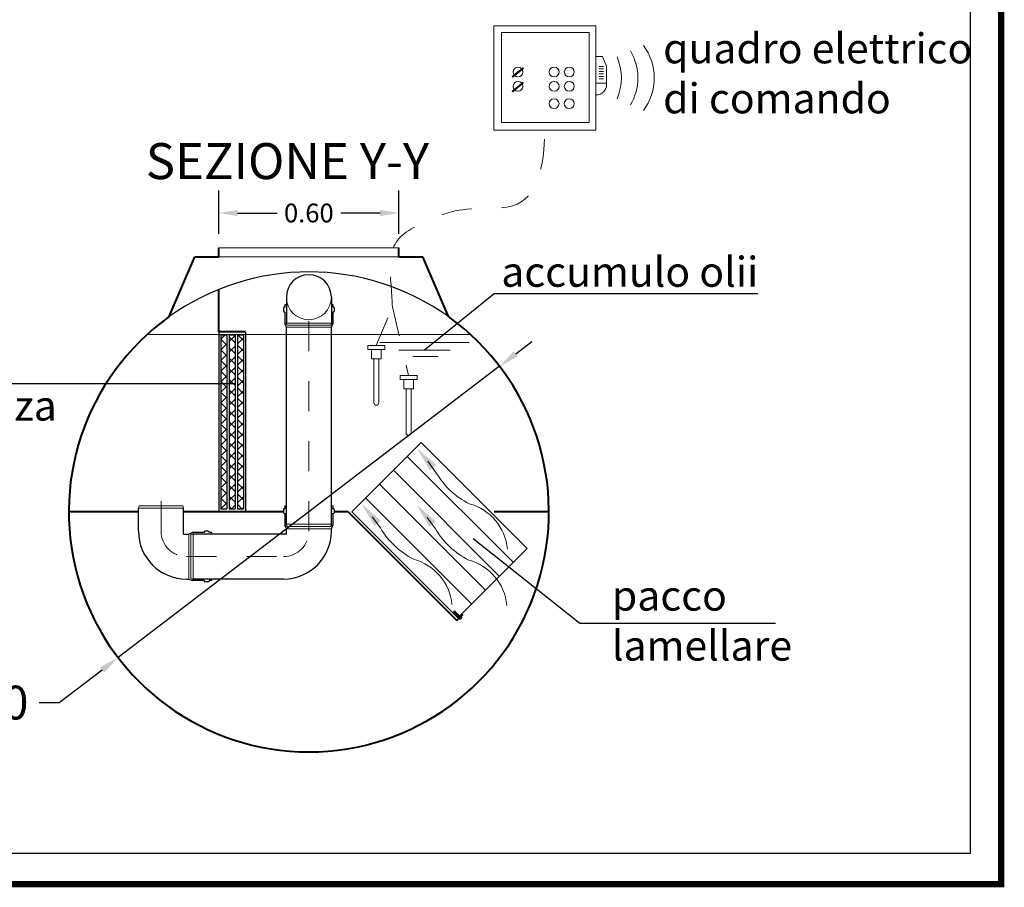
# Model space of a CAD drawing. Extents: x -91501 to -91304, y -34884 to -34770.
# Drawn here: x -91430 to -91427, y -34872 to -34869 of the extents above; entities that cross this region are included whole.
import ezdxf
from ezdxf.enums import TextEntityAlignment as Align

# ---------------------------------------------------------------- set-up
doc = ezdxf.new("R2010")
doc.units = 0
doc.header["$MEASUREMENT"] = 0
doc.linetypes.add('CENTER', pattern=[2, 1.25, -0.25, 0.25, -0.25])
doc.linetypes.add('HIDDEN', pattern=[0.375, 0.25, -0.125])
doc.layers.get('0').update_dxf_attribs({"linetype": 'CONTINUOUS'})
doc.layers.get('DEFPOINTS').update_dxf_attribs({"linetype": 'CONTINUOUS'})
for name, color, linetype, lineweight in [('centralina allarme', 100, 'CONTINUOUS', 15), ('fondo', 7, 'CONTINUOUS', 15), ('frecce', 8, 'CONTINUOUS', 15), ('livello acqua', 140, 'CONTINUOUS', 15), ('mezzeria', 8, 'CENTER', 15), ('pacco lam', 30, 'CONTINUOUS', 15), ('quote', 1, 'CONTINUOUS', 15), ('sezioni', 5, 'CONTINUOUS', 40), ('tubo', 40, 'CONTINUOUS', 15), ('tubosez', 30, 'CONTINUOUS', 30)]:
    doc.layers.add(name, color=color, linetype=linetype, lineweight=lineweight)
doc.layers.add('filtro sel', color=3, linetype='CONTINUOUS')
doc.layers.add('SCRITTE', color=5, linetype='CONTINUOUS')
doc.styles.add('ARIAL', font='ARIAL.TTF')
doc.styles.add('RED', font='ARIAL.TTF')
doc.dimstyles.new('RED', dxfattribs={"dimscale": 0.025, "dimtxt": 2.5, "dimasz": 2.5, "dimexe": 3, "dimexo": 0, "dimgap": 1, "dimtad": 0, "dimtih": 1, "dimtoh": 1, "dimzin": 1, "dimdsep": 46, "dimtxsty": 'RED', "dimcen": 2.5, "dimadec": 0, "dimazin": 0, "dimtfac": 1, "dimtdec": 4, "dimtofl": 0, "dimtmove": 0, "dimatfit": 3, "dimfxl": 0, "dimtolj": 1, "dimtzin": 0, "dimarcsym": 0})
doc.dimstyles.new('RED$3', dxfattribs={"dimscale": 0.025, "dimtxt": 2.5, "dimasz": 2.5, "dimexe": 3, "dimexo": 0, "dimgap": 1, "dimtad": 0, "dimtih": 1, "dimtoh": 1, "dimzin": 1, "dimdsep": 46, "dimtxsty": 'RED', "dimcen": 0, "dimadec": 0, "dimazin": 0, "dimtfac": 1, "dimtdec": 4, "dimtofl": 0, "dimtmove": 2, "dimatfit": 3, "dimfxl": 0, "dimtolj": 1, "dimtzin": 0, "dimarcsym": 0})

# ---------------------------------------------------------------- blocks, each defined once
blk = doc.blocks.new('*D839')
at = {"layer": 'DEFPOINTS', "color": 0}
for p in [(-91429.0155, -34869.4971), (-91429.6155, -34869.5669), (-91429.0155, -34869.5669)]:
    blk.add_point(p, dxfattribs=at)
at = {"layer": 'quote', "color": 0, "lineweight": -2}
for p, q in [((-91429.6155, -34869.5669), (-91429.6155, -34869.4221)), ((-91429.0155, -34869.5669), (-91429.0155, -34869.4221)), ((-91429.553, -34869.4971), (-91429.4215, -34869.4971)), ((-91429.078, -34869.4971), (-91429.2094, -34869.4971))]:
    blk.add_line(p, q, dxfattribs=at)
at = {"layer": 'quote', "color": 0}
for points in [[(-91429.553, -34869.4867), (-91429.553, -34869.5076), (-91429.6155, -34869.4971)], [(-91429.078, -34869.4867), (-91429.078, -34869.5076), (-91429.0155, -34869.4971)]]:
    blk.add_solid(points, dxfattribs=at)
at = {"layer": 'quote', "color": 0, "insert": (-91429.3155, -34869.4971), "char_height": 0.0625, "attachment_point": 5, "style": 'RED'}
blk.add_mtext('\\A1;0.60', dxfattribs=at)
blk = doc.blocks.new('*D844')
at = {"layer": 'DEFPOINTS', "color": 0}
for p in [(-91428.6798, -34870.0079), (-91429.9511, -34870.9794)]:
    blk.add_point(p, dxfattribs=at)
at = {"layer": 'quote', "color": 0, "lineweight": -2}
for p, q in [((-91428.6262, -34869.9669), (-91428.5726, -34869.9259)), ((-91428.6798, -34870.0079), (-91429.9511, -34870.9794)), ((-91430.1471, -34871.1292), (-91430.0047, -34871.0204)), ((-91430.2146, -34871.1292), (-91430.1471, -34871.1292))]:
    blk.add_line(p, q, dxfattribs=at)
at = {"layer": 'quote', "color": 0}
for points in [[(-91428.633, -34869.9579), (-91428.6194, -34869.9758), (-91428.6798, -34870.0079)], [(-91430.0116, -34871.0115), (-91429.9979, -34871.0293), (-91429.9511, -34870.9794)]]:
    blk.add_solid(points, dxfattribs=at)
at = {"layer": 'quote', "color": 0, "insert": (-91430.4757, -34871.1292), "char_height": 0.1125, "attachment_point": 5, "style": 'RED'}
blk.add_mtext('\\A1;∅1.60', dxfattribs=at)

msp = doc.modelspace()

# ---------------------------------------------------------------- hatches: boundary and pattern name
at = {"layer": 'filtro sel'}
h = msp.add_hatch(dxfattribs=at)
h.set_pattern_fill('ANSI37', color=256, scale=0.2, style=0)
h.set_pattern_definition([(45, (-91429.60898, -34870.483644), (-0.0176777, 0.0176777), []), (135, (-91429.60898, -34870.483644), (-0.0176777, -0.0176777), [])])
h.paths.add_polyline_path([(-91429.589, -34869.9036), (-91429.609, -34869.9036), (-91429.609, -34870.4836), (-91429.589, -34870.4836)])
h.paths.add_polyline_path([(-91429.5613, -34869.9036), (-91429.5813, -34869.9036), (-91429.5813, -34870.4836), (-91429.5613, -34870.4836)])
h.paths.add_polyline_path([(-91429.5336, -34869.9036), (-91429.5536, -34869.9036), (-91429.5536, -34870.4836), (-91429.5336, -34870.4836)])

# ---------------------------------------------------------------- linework, layer by layer
at = {"const_width": 0.0207}
msp.add_lwpolyline([(-91434.2089, -34871.7347), (-91434.2089, -34860.6068), (-91427.0083, -34860.6068), (-91427.0083, -34871.7347)], close=True, dxfattribs=at)
msp.add_lwpolyline([(-91434.106, -34871.6318), (-91434.106, -34860.7097), (-91427.1112, -34860.7097), (-91427.1112, -34871.6318)], close=True)
msp.add_arc((-91429.3155, -34870.4936), 0.8, 54.467, 125.533)
at = {"layer": 'centralina allarme'}
for p, q in [((-91428.3374, -34868.9757), (-91428.3586, -34868.9757)), ((-91428.3231, -34869.0077), (-91428.3374, -34868.9757)), ((-91428.6187, -34869.0268), (-91428.6377, -34869.0424)), ((-91428.636, -34869.0444), (-91428.6006, -34869.0153)), ((-91428.6022, -34869.0133), (-91428.6187, -34869.0268)), ((-91428.6006, -34869.0153), (-91428.6022, -34869.0133)), ((-91428.3481, -34869.0087), (-91428.3335, -34869.0087)), ((-91428.3481, -34869.0169), (-91428.3335, -34869.0169)), ((-91428.3481, -34869.0252), (-91428.3335, -34869.0252)), ((-91428.3231, -34869.068), (-91428.3231, -34869.0077)), ((-91428.6377, -34869.0424), (-91428.636, -34869.0444)), ((-91428.6022, -34869.0615), (-91428.6187, -34869.075)), ((-91428.6006, -34869.0635), (-91428.6022, -34869.0615)), ((-91428.3481, -34869.0334), (-91428.3335, -34869.0334)), ((-91428.3481, -34869.0417), (-91428.3335, -34869.0417)), ((-91428.3481, -34869.0499), (-91428.3335, -34869.0499)), ((-91428.6187, -34869.075), (-91428.6377, -34869.0906)), ((-91428.6377, -34869.0906), (-91428.636, -34869.0926)), ((-91428.636, -34869.0926), (-91428.6006, -34869.0635)), ((-91428.3586, -34869.0647), (-91428.3231, -34869.0647)), ((-91429.1191, -34869.939), (-91429.1191, -34869.9524)), ((-91429.0622, -34869.939), (-91429.1191, -34869.939)), ((-91429.0622, -34869.939), (-91429.0622, -34869.9524)), ((-91429.0622, -34869.9524), (-91429.1191, -34869.9524)), ((-91429.1067, -34869.9524), (-91429.1067, -34869.9835)), ((-91429.0745, -34869.9835), (-91429.0745, -34869.9524)), ((-91429.1067, -34869.9835), (-91429.0745, -34869.9835)), ((-91429.099, -34870.1299), (-91429.099, -34869.9835)), ((-91429.0823, -34870.1299), (-91429.0823, -34869.9835)), ((-91429.0117, -34870.0392), (-91429.0117, -34870.0526)), ((-91428.9548, -34870.0392), (-91429.0117, -34870.0392)), ((-91428.9548, -34870.0392), (-91428.9548, -34870.0526)), ((-91428.9548, -34870.0526), (-91429.0117, -34870.0526)), ((-91428.9993, -34870.0526), (-91428.9993, -34870.0837)), ((-91428.9672, -34870.0837), (-91428.9672, -34870.0526)), ((-91428.9993, -34870.0837), (-91428.9672, -34870.0837)), ((-91428.9916, -34870.23), (-91428.9916, -34870.0837)), ((-91428.9749, -34870.23), (-91428.9749, -34870.0837))]:
    msp.add_line(p, q, dxfattribs=at)
at = {"layer": 'centralina allarme', "linetype": 'HIDDEN', "ltscale": 0.2}
for p, q in [((-91429.0907, -34869.939), (-91429.0372, -34869.8095)), ((-91429.0372, -34869.8095), (-91428.9833, -34870.0392))]:
    msp.add_line(p, q, dxfattribs=at)
at = {"layer": 'centralina allarme'}
for points in [[(-91428.6989, -34868.8733), (-91428.3586, -34868.8733), (-91428.3586, -34869.2204), (-91428.6989, -34869.2204)], [(-91428.6737, -34868.895), (-91428.3814, -34868.895), (-91428.3814, -34869.1954), (-91428.6737, -34869.1954)]]:
    msp.add_lwpolyline(points, close=True, dxfattribs=at)
for centre in [(-91428.6187, -34869.0268), (-91428.4981, -34869.0268), (-91428.4478, -34869.0268), (-91428.6187, -34869.075), (-91428.4981, -34869.075), (-91428.4478, -34869.075), (-91428.4982, -34869.1324), (-91428.4479, -34869.1324)]:
    msp.add_circle(centre, 0.0164, dxfattribs=at)
for centre, radius, start, end in [((-91428.4006, -34869.0469), 0.1813, 330.2576, 29.7424), ((-91428.3459, -34869.0469), 0.1813, 323.1656, 36.8344), ((-91428.4554, -34869.0469), 0.1813, 337.2594, 22.7406), ((-91428.3586, -34869.068), 0.0355, 270, 0), ((-91429.0906, -34870.1299), 0.00833, 180, 0), ((-91428.9833, -34870.23), 0.00833, 180, 0)]:
    msp.add_arc(centre, radius, start, end, dxfattribs=at)
at = {"layer": 'centralina allarme', "linetype": 'HIDDEN', "ltscale": 0.2}
msp.add_open_spline([(-91429.0372, -34869.8095), (-91429.0372, -34869.8095), (-91429.0378, -34869.7726), (-91429.055, -34869.5955), (-91428.9593, -34869.5397), (-91428.8007, -34869.4683), (-91428.566, -34869.5092), (-91428.5317, -34869.3457), (-91428.5288, -34869.2204)], degree=3, knots=[0, 0, 0, 0, 0.1194792, 0.2297028, 0.3658286, 0.4726494, 0.6554216, 0.959816, 0.959816, 0.959816, 0.959816], dxfattribs=at)
at = {"layer": 'filtro sel'}
for p, q in [((-91429.6155, -34869.8936), (-91429.6155, -34870.4936)), ((-91429.609, -34869.9036), (-91429.609, -34870.4836)), ((-91429.609, -34869.9036), (-91429.589, -34869.9036)), ((-91429.589, -34869.9036), (-91429.589, -34870.4836)), ((-91429.5813, -34869.9036), (-91429.5813, -34870.4836)), ((-91429.5813, -34869.9036), (-91429.5613, -34869.9036)), ((-91429.5613, -34869.9036), (-91429.5613, -34870.4836)), ((-91429.5536, -34869.9036), (-91429.5536, -34870.4836)), ((-91429.5536, -34869.9036), (-91429.5336, -34869.9036)), ((-91429.5336, -34869.9036), (-91429.5336, -34870.4836)), ((-91429.5271, -34869.8936), (-91429.5271, -34870.4936)), ((-91429.609, -34870.4836), (-91429.589, -34870.4836)), ((-91429.5813, -34870.4836), (-91429.5613, -34870.4836)), ((-91429.5536, -34870.4836), (-91429.5336, -34870.4836))]:
    msp.add_line(p, q, dxfattribs=at)
at = {"layer": 'fondo'}
for p, q in [((-91429.6155, -34869.6136), (-91429.0155, -34869.6136)), ((-91429.6155, -34869.6436), (-91429.0155, -34869.6436)), ((-91428.8283, -34870.8247), (-91428.8319, -34870.8282)), ((-91428.8282, -34870.8254), (-91428.8312, -34870.8284)), ((-91428.8275, -34870.8256), (-91428.831, -34870.8291)), ((-91428.8273, -34870.8263), (-91428.8303, -34870.8293)), ((-91428.8266, -34870.8265), (-91428.8301, -34870.83)), ((-91428.8264, -34870.8272), (-91428.8294, -34870.8302)), ((-91428.8257, -34870.8274), (-91428.8292, -34870.8309)), ((-91428.8255, -34870.8281), (-91428.8286, -34870.8311)), ((-91428.8248, -34870.8283), (-91428.8284, -34870.8318)), ((-91428.8246, -34870.829), (-91428.8277, -34870.832)), ((-91428.8239, -34870.8292), (-91428.8275, -34870.8327)), ((-91428.8237, -34870.8299), (-91428.8268, -34870.8329)), ((-91428.823, -34870.8301), (-91428.8266, -34870.8336)), ((-91428.8229, -34870.8308), (-91428.8259, -34870.8338)), ((-91428.8222, -34870.831), (-91428.8257, -34870.8345)), ((-91428.822, -34870.8317), (-91428.825, -34870.8347)), ((-91428.8213, -34870.8319), (-91428.8248, -34870.8354)), ((-91428.8211, -34870.8326), (-91428.8241, -34870.8356)), ((-91428.8204, -34870.8328), (-91428.824, -34870.8363)), ((-91428.8202, -34870.8335), (-91428.8233, -34870.8365)), ((-91428.8195, -34870.8337), (-91428.8231, -34870.8372)), ((-91428.8193, -34870.8344), (-91428.8224, -34870.8374)), ((-91428.8186, -34870.8346), (-91428.8222, -34870.8381)), ((-91428.8185, -34870.8353), (-91428.8215, -34870.8383)), ((-91428.8178, -34870.8354), (-91428.8213, -34870.839)), ((-91428.8176, -34870.8361), (-91428.8206, -34870.8391)), ((-91428.8169, -34870.8363), (-91428.8204, -34870.8398)), ((-91428.8167, -34870.837), (-91428.8197, -34870.84)), ((-91428.816, -34870.8372), (-91428.8196, -34870.8407)), ((-91428.8158, -34870.8379), (-91428.8189, -34870.8409)), ((-91428.8151, -34870.8381), (-91428.8187, -34870.8416)), ((-91428.8149, -34870.8388), (-91428.818, -34870.8418)), ((-91428.8142, -34870.839), (-91428.8178, -34870.8425)), ((-91428.8141, -34870.8397), (-91428.8171, -34870.8427)), ((-91428.8134, -34870.8399), (-91428.8169, -34870.8434)), ((-91428.8132, -34870.8406), (-91428.8162, -34870.8436)), ((-91428.8125, -34870.8408), (-91428.816, -34870.8443)), ((-91428.8123, -34870.8415), (-91428.8153, -34870.8445)), ((-91428.8116, -34870.8417), (-91428.8152, -34870.8452)), ((-91428.8114, -34870.8424), (-91428.8145, -34870.8454)), ((-91428.8107, -34870.8426), (-91428.8143, -34870.8461)), ((-91428.8105, -34870.8433), (-91428.8136, -34870.8463))]:
    msp.add_line(p, q, dxfattribs=at)
for points in [[(-91428.8312, -34870.8284), (-91428.8319, -34870.8282), (-91428.8319, -34870.8282), (-91428.8319, -34870.8282), (-91428.8327, -34870.8238)], [(-91428.8282, -34870.8254), (-91428.8283, -34870.8247), (-91428.8283, -34870.8247), (-91428.8283, -34870.8247), (-91428.8327, -34870.8238)], [(-91428.8312, -34870.8284), (-91428.831, -34870.8291), (-91428.831, -34870.8291), (-91428.831, -34870.8291), (-91428.8303, -34870.8293)], [(-91428.8294, -34870.8302), (-91428.8301, -34870.83), (-91428.8301, -34870.83), (-91428.8301, -34870.83), (-91428.8303, -34870.8293)], [(-91428.8294, -34870.8302), (-91428.8292, -34870.8309), (-91428.8292, -34870.8309), (-91428.8292, -34870.8309), (-91428.8286, -34870.8311)], [(-91428.8277, -34870.832), (-91428.8284, -34870.8318), (-91428.8284, -34870.8318), (-91428.8284, -34870.8318), (-91428.8286, -34870.8311)], [(-91428.8282, -34870.8254), (-91428.8275, -34870.8256), (-91428.8275, -34870.8256), (-91428.8275, -34870.8256), (-91428.8273, -34870.8263)], [(-91428.8277, -34870.832), (-91428.8275, -34870.8327), (-91428.8275, -34870.8327), (-91428.8275, -34870.8327), (-91428.8268, -34870.8329)], [(-91428.8264, -34870.8272), (-91428.8266, -34870.8265), (-91428.8266, -34870.8265), (-91428.8266, -34870.8265), (-91428.8273, -34870.8263)], [(-91428.8259, -34870.8338), (-91428.8266, -34870.8336), (-91428.8266, -34870.8336), (-91428.8266, -34870.8336), (-91428.8268, -34870.8329)], [(-91428.8264, -34870.8272), (-91428.8257, -34870.8274), (-91428.8257, -34870.8274), (-91428.8257, -34870.8274), (-91428.8255, -34870.8281)], [(-91428.8259, -34870.8338), (-91428.8257, -34870.8345), (-91428.8257, -34870.8345), (-91428.8257, -34870.8345), (-91428.825, -34870.8347)], [(-91428.8246, -34870.829), (-91428.8248, -34870.8283), (-91428.8248, -34870.8283), (-91428.8248, -34870.8283), (-91428.8255, -34870.8281)], [(-91428.8246, -34870.829), (-91428.8239, -34870.8292), (-91428.8239, -34870.8292), (-91428.8239, -34870.8292), (-91428.8237, -34870.8299)], [(-91428.8229, -34870.8308), (-91428.823, -34870.8301), (-91428.823, -34870.8301), (-91428.823, -34870.8301), (-91428.8237, -34870.8299)], [(-91428.8229, -34870.8308), (-91428.8222, -34870.831), (-91428.8222, -34870.831), (-91428.8222, -34870.831), (-91428.822, -34870.8317)], [(-91428.8211, -34870.8326), (-91428.8213, -34870.8319), (-91428.8213, -34870.8319), (-91428.8213, -34870.8319), (-91428.822, -34870.8317)], [(-91428.8211, -34870.8326), (-91428.8204, -34870.8328), (-91428.8204, -34870.8328), (-91428.8204, -34870.8328), (-91428.8202, -34870.8335)], [(-91428.8193, -34870.8344), (-91428.8195, -34870.8337), (-91428.8195, -34870.8337), (-91428.8195, -34870.8337), (-91428.8202, -34870.8335)], [(-91428.8241, -34870.8356), (-91428.8248, -34870.8354), (-91428.8248, -34870.8354), (-91428.8248, -34870.8354), (-91428.825, -34870.8347)], [(-91428.8241, -34870.8356), (-91428.824, -34870.8363), (-91428.824, -34870.8363), (-91428.824, -34870.8363), (-91428.8233, -34870.8365)], [(-91428.8224, -34870.8374), (-91428.8231, -34870.8372), (-91428.8231, -34870.8372), (-91428.8231, -34870.8372), (-91428.8233, -34870.8365)], [(-91428.8224, -34870.8374), (-91428.8222, -34870.8381), (-91428.8222, -34870.8381), (-91428.8222, -34870.8381), (-91428.8215, -34870.8383)], [(-91428.8206, -34870.8391), (-91428.8213, -34870.839), (-91428.8213, -34870.839), (-91428.8213, -34870.839), (-91428.8215, -34870.8383)], [(-91428.8206, -34870.8391), (-91428.8204, -34870.8398), (-91428.8204, -34870.8398), (-91428.8204, -34870.8398), (-91428.8197, -34870.84)], [(-91428.8189, -34870.8409), (-91428.8196, -34870.8407), (-91428.8196, -34870.8407), (-91428.8196, -34870.8407), (-91428.8197, -34870.84)], [(-91428.8193, -34870.8344), (-91428.8186, -34870.8346), (-91428.8186, -34870.8346), (-91428.8186, -34870.8346), (-91428.8185, -34870.8353)], [(-91428.8189, -34870.8409), (-91428.8187, -34870.8416), (-91428.8187, -34870.8416), (-91428.8187, -34870.8416), (-91428.818, -34870.8418)], [(-91428.8176, -34870.8361), (-91428.8178, -34870.8354), (-91428.8178, -34870.8354), (-91428.8178, -34870.8354), (-91428.8185, -34870.8353)], [(-91428.8171, -34870.8427), (-91428.8178, -34870.8425), (-91428.8178, -34870.8425), (-91428.8178, -34870.8425), (-91428.818, -34870.8418)], [(-91428.8176, -34870.8361), (-91428.8169, -34870.8363), (-91428.8169, -34870.8363), (-91428.8169, -34870.8363), (-91428.8167, -34870.837)], [(-91428.8171, -34870.8427), (-91428.8169, -34870.8434), (-91428.8169, -34870.8434), (-91428.8169, -34870.8434), (-91428.8162, -34870.8436)], [(-91428.8158, -34870.8379), (-91428.816, -34870.8372), (-91428.816, -34870.8372), (-91428.816, -34870.8372), (-91428.8167, -34870.837)], [(-91428.8153, -34870.8445), (-91428.816, -34870.8443), (-91428.816, -34870.8443), (-91428.816, -34870.8443), (-91428.8162, -34870.8436)], [(-91428.8158, -34870.8379), (-91428.8151, -34870.8381), (-91428.8151, -34870.8381), (-91428.8151, -34870.8381), (-91428.8149, -34870.8388)], [(-91428.8153, -34870.8445), (-91428.8152, -34870.8452), (-91428.8152, -34870.8452), (-91428.8152, -34870.8452), (-91428.8145, -34870.8454)], [(-91428.8141, -34870.8397), (-91428.8142, -34870.839), (-91428.8142, -34870.839), (-91428.8142, -34870.839), (-91428.8149, -34870.8388)], [(-91428.8136, -34870.8463), (-91428.8143, -34870.8461), (-91428.8143, -34870.8461), (-91428.8143, -34870.8461), (-91428.8145, -34870.8454)], [(-91428.8141, -34870.8397), (-91428.8134, -34870.8399), (-91428.8134, -34870.8399), (-91428.8134, -34870.8399), (-91428.8132, -34870.8406)], [(-91428.8081, -34870.8488), (-91428.812, -34870.8526), (-91428.8136, -34870.8463), (-91428.8136, -34870.8463)], [(-91428.8123, -34870.8415), (-91428.8125, -34870.8408), (-91428.8125, -34870.8408), (-91428.8125, -34870.8408), (-91428.8132, -34870.8406)], [(-91428.8123, -34870.8415), (-91428.8116, -34870.8417), (-91428.8116, -34870.8417), (-91428.8116, -34870.8417), (-91428.8114, -34870.8424)], [(-91428.8105, -34870.8433), (-91428.8107, -34870.8426), (-91428.8107, -34870.8426), (-91428.8107, -34870.8426), (-91428.8114, -34870.8424)], [(-91428.8081, -34870.8488), (-91428.8042, -34870.8449), (-91428.8105, -34870.8433), (-91428.8105, -34870.8433)]]:
    msp.add_lwpolyline(points, dxfattribs=at)
at = {"layer": 'frecce'}
for points in [[(-91428.9192, -34870.3249), (-91428.8919, -34870.3618, 0.145031), (-91428.781, -34870.4665, -0.314685), (-91428.6538, -34870.6173)], [(-91429.1042, -34870.5099), (-91429.0769, -34870.5467, 0.145031), (-91428.9659, -34870.6515, -0.314685), (-91428.8388, -34870.8023)], [(-91428.9211, -34870.5127), (-91428.8938, -34870.5496, 0.145031), (-91428.7829, -34870.6543, -0.314685), (-91428.6557, -34870.8051)]]:
    msp.add_lwpolyline(points, format="xyb", dxfattribs=at)
for points in [[(-91428.9123, -34870.3554), (-91428.8906, -34870.3377), (-91428.9547, -34870.2816)], [(-91429.0972, -34870.5404), (-91429.0756, -34870.5227), (-91429.1396, -34870.4665)], [(-91428.9142, -34870.5432), (-91428.8925, -34870.5255), (-91428.9566, -34870.4694)]]:
    msp.add_solid(points, dxfattribs=at)
at = {"layer": 'livello acqua'}
for p, q in [((-91428.7763, -34869.9026), (-91429.8546, -34869.9026)), ((-91429.0791, -34869.9283), (-91428.7815, -34869.9283)), ((-91429.0155, -34869.9539), (-91428.8441, -34869.9539)), ((-91428.9693, -34869.9755), (-91428.8841, -34869.9755))]:
    msp.add_line(p, q, dxfattribs=at)
at = {"layer": 'mezzeria', "ltscale": 0.05}
for p, q in [((-91429.3155, -34870.558), (-91429.3155, -34869.7778)), ((-91429.8081, -34870.558), (-91429.8081, -34870.4333)), ((-91429.8081, -34870.558), (-91429.8081, -34870.5478)), ((-91429.7237, -34870.6424), (-91429.3999, -34870.6424))]:
    msp.add_line(p, q, dxfattribs=at)
for centre, start, end in [((-91429.7237, -34870.558), 180, 270), ((-91429.3999, -34870.558), 270, 0)]:
    msp.add_arc(centre, 0.0844, start, end, dxfattribs=at)
at = {"layer": 'pacco lam'}
for p, q in [((-91428.9412, -34870.2624), (-91429.1724, -34870.4936)), ((-91428.5876, -34870.616), (-91428.8189, -34870.8472))]:
    msp.add_line(p, q, dxfattribs=at)
at = {"layer": 'pacco lam', "lineweight": 30}
for p, q in [((-91428.9412, -34870.2624), (-91428.5876, -34870.616)), ((-91428.9874, -34870.3086), (-91428.6339, -34870.6622)), ((-91428.9874, -34870.3086), (-91428.6339, -34870.6622)), ((-91429.0337, -34870.3549), (-91428.6801, -34870.7084)), ((-91429.0337, -34870.3549), (-91428.6801, -34870.7084)), ((-91429.0799, -34870.4011), (-91428.7264, -34870.7547)), ((-91429.0799, -34870.4011), (-91428.7264, -34870.7547)), ((-91429.1261, -34870.4474), (-91428.7726, -34870.8009)), ((-91429.1261, -34870.4474), (-91428.7726, -34870.8009)), ((-91428.8189, -34870.8472), (-91429.1724, -34870.4936))]:
    msp.add_line(p, q, dxfattribs=at)
at = {"layer": 'SCRITTE'}
for p, q in [((-91428.6978, -34869.7663), (-91428.9298, -34869.9539)), ((-91427.8194, -34869.7663), (-91428.6978, -34869.7663)), ((-91430.9242, -34870.065), (-91429.5615, -34870.065)), ((-91428.4126, -34870.8651), (-91428.7683, -34870.5832)), ((-91427.7609, -34870.8651), (-91428.4126, -34870.8651))]:
    msp.add_line(p, q, dxfattribs=at)
at = {"layer": 'sezioni'}
for p, q in [((-91429.6155, -34869.6436), (-91429.6155, -34869.6136)), ((-91429.0155, -34869.6436), (-91429.0155, -34869.6136)), ((-91429.7804, -34869.8426), (-91429.6955, -34869.6436)), ((-91429.6955, -34869.6436), (-91429.6155, -34869.6436)), ((-91429.0155, -34869.6436), (-91428.9355, -34869.6436)), ((-91428.8505, -34869.8426), (-91428.9355, -34869.6436)), ((-91429.6155, -34869.8936), (-91429.6155, -34869.752)), ((-91429.5271, -34869.8936), (-91429.6155, -34869.8936)), ((-91429.8831, -34870.4936), (-91430.1155, -34870.4936)), ((-91429.3999, -34870.4936), (-91429.7331, -34870.4936)), ((-91429.1844, -34870.4936), (-91429.2311, -34870.4936)), ((-91429.1844, -34870.4936), (-91428.8228, -34870.8553)), ((-91428.5155, -34870.4936), (-91428.6979, -34870.4936)), ((-91428.8228, -34870.8553), (-91428.8015, -34870.8341))]:
    msp.add_line(p, q, dxfattribs=at)
msp.add_arc((-91429.3155, -34870.4936), 0.8, 125.533, 54.467, dxfattribs=at)
at = {"layer": 'tubo'}
for p, q in [((-91429.3952, -34869.8022), (-91429.3905, -34869.8022)), ((-91429.2405, -34869.8022), (-91429.2358, -34869.8022)), ((-91429.3898, -34869.8668), (-91429.3952, -34869.8668)), ((-91429.2405, -34869.864), (-91429.3905, -34869.864)), ((-91429.3886, -34869.8715), (-91429.3905, -34869.864)), ((-91429.2405, -34869.8781), (-91429.3905, -34869.8781)), ((-91429.2424, -34869.8715), (-91429.3886, -34869.8715)), ((-91429.2555, -34869.8781), (-91429.3755, -34869.8781)), ((-91429.2405, -34869.864), (-91429.2424, -34869.8715)), ((-91429.2358, -34869.8668), (-91429.2412, -34869.8668)), ((-91429.8812, -34870.4736), (-91429.8831, -34870.4811)), ((-91429.7331, -34870.4811), (-91429.8831, -34870.4811)), ((-91429.7349, -34870.4736), (-91429.8812, -34870.4736)), ((-91429.7331, -34870.4811), (-91429.7349, -34870.4736)), ((-91429.3905, -34870.4736), (-91429.3952, -34870.4736)), ((-91429.3952, -34870.4821), (-91429.3905, -34870.4821)), ((-91429.3905, -34870.499), (-91429.3952, -34870.499)), ((-91429.2358, -34870.4736), (-91429.2405, -34870.4736)), ((-91429.2405, -34870.4821), (-91429.2358, -34870.4821)), ((-91429.2358, -34870.499), (-91429.2405, -34870.499)), ((-91429.3952, -34870.5383), (-91429.3896, -34870.5383)), ((-91429.2405, -34870.5347), (-91429.3905, -34870.5347)), ((-91429.3886, -34870.5422), (-91429.3905, -34870.5347)), ((-91429.2405, -34870.5347), (-91429.2424, -34870.5422)), ((-91429.2414, -34870.5383), (-91429.2358, -34870.5383)), ((-91429.7153, -34870.5674), (-91429.7153, -34870.7174)), ((-91429.7012, -34870.5674), (-91429.7087, -34870.5693)), ((-91429.7087, -34870.5693), (-91429.7087, -34870.7155)), ((-91429.704, -34870.5627), (-91429.704, -34870.5681)), ((-91429.7012, -34870.5674), (-91429.7012, -34870.7174)), ((-91429.6393, -34870.5674), (-91429.6393, -34870.5627)), ((-91429.3905, -34870.5496), (-91429.2405, -34870.5496)), ((-91429.2424, -34870.5422), (-91429.3886, -34870.5422)), ((-91429.7153, -34870.5824), (-91429.7153, -34870.7024)), ((-91429.7087, -34870.7155), (-91429.7012, -34870.7174)), ((-91429.704, -34870.7167), (-91429.704, -34870.7221)), ((-91429.6393, -34870.7221), (-91429.6393, -34870.7174))]:
    msp.add_line(p, q, dxfattribs=at)
msp.add_arc((-91429.3155, -34869.7778), 0.075, 180, 0, dxfattribs=at)
at = {"layer": 'tubosez'}
for p, q in [((-91429.3905, -34869.7778), (-91429.3905, -34869.864)), ((-91429.2405, -34869.7778), (-91429.2405, -34869.864)), ((-91429.3999, -34869.8134), (-91429.3999, -34869.8247)), ((-91429.3952, -34869.8106), (-91429.397, -34869.8106)), ((-91429.3952, -34869.8022), (-91429.3952, -34869.8106)), ((-91429.2358, -34869.8022), (-91429.2358, -34869.8106)), ((-91429.2339, -34869.8106), (-91429.2358, -34869.8106)), ((-91429.2311, -34869.8134), (-91429.2311, -34869.8247)), ((-91429.3952, -34869.8275), (-91429.397, -34869.8275)), ((-91429.3952, -34869.8275), (-91429.3952, -34869.8668)), ((-91429.2339, -34869.8275), (-91429.2358, -34869.8275)), ((-91429.2358, -34869.8275), (-91429.2358, -34869.8668)), ((-91429.3905, -34869.8781), (-91429.3952, -34869.8668)), ((-91429.3905, -34870.5347), (-91429.3905, -34869.8781)), ((-91429.2405, -34869.8781), (-91429.2358, -34869.8668)), ((-91429.2405, -34870.5347), (-91429.2405, -34869.8781)), ((-91429.8831, -34870.558), (-91429.8831, -34870.4811)), ((-91429.7331, -34870.5674), (-91429.7331, -34870.4811)), ((-91429.3999, -34870.4849), (-91429.3999, -34870.4961)), ((-91429.397, -34870.4821), (-91429.3952, -34870.4821)), ((-91429.397, -34870.499), (-91429.3952, -34870.499)), ((-91429.3952, -34870.4736), (-91429.3952, -34870.4821)), ((-91429.3952, -34870.499), (-91429.3952, -34870.5383)), ((-91429.2358, -34870.4736), (-91429.2358, -34870.4821)), ((-91429.2358, -34870.4821), (-91429.2339, -34870.4821)), ((-91429.2358, -34870.499), (-91429.2339, -34870.499)), ((-91429.2358, -34870.499), (-91429.2358, -34870.5383)), ((-91429.2311, -34870.4849), (-91429.2311, -34870.4961)), ((-91429.3905, -34870.5496), (-91429.3952, -34870.5383)), ((-91429.2405, -34870.5496), (-91429.2358, -34870.5383)), ((-91429.7331, -34870.5674), (-91429.7153, -34870.5674)), ((-91429.7153, -34870.5674), (-91429.704, -34870.5627)), ((-91429.6646, -34870.5627), (-91429.704, -34870.5627)), ((-91429.3905, -34870.5674), (-91429.7012, -34870.5674)), ((-91429.6646, -34870.5608), (-91429.6646, -34870.5627)), ((-91429.6506, -34870.558), (-91429.6618, -34870.558)), ((-91429.6478, -34870.5608), (-91429.6478, -34870.5627)), ((-91429.6393, -34870.5627), (-91429.6478, -34870.5627)), ((-91429.3905, -34870.5674), (-91429.3905, -34870.5496)), ((-91429.2405, -34870.558), (-91429.2405, -34870.5496)), ((-91429.7237, -34870.7174), (-91429.7153, -34870.7174)), ((-91429.7153, -34870.7174), (-91429.704, -34870.7221)), ((-91429.6646, -34870.7221), (-91429.704, -34870.7221)), ((-91429.3999, -34870.7174), (-91429.7012, -34870.7174)), ((-91429.6646, -34870.7221), (-91429.6646, -34870.724)), ((-91429.6506, -34870.7268), (-91429.6618, -34870.7268)), ((-91429.6393, -34870.7221), (-91429.6478, -34870.7221)), ((-91429.6478, -34870.7221), (-91429.6478, -34870.724))]:
    msp.add_line(p, q, dxfattribs=at)
for centre, radius, start, end in [((-91429.3155, -34869.7778), 0.075, 0, 180), ((-91429.397, -34869.8134), 0.00281, 90, 180), ((-91429.2339, -34869.8134), 0.00281, 0, 90), ((-91429.397, -34869.8247), 0.00281, 180, 270), ((-91429.2339, -34869.8247), 0.00281, 270, 0), ((-91429.397, -34870.4849), 0.00281, 90, 180), ((-91429.397, -34870.4961), 0.00281, 180, 270), ((-91429.2339, -34870.4849), 0.00281, 0, 90), ((-91429.2339, -34870.4961), 0.00281, 270, 0), ((-91429.7237, -34870.558), 0.1594, 180, 270), ((-91429.6618, -34870.5608), 0.00281, 90, 180), ((-91429.6506, -34870.5608), 0.00281, 0, 90), ((-91429.3999, -34870.558), 0.1594, 270, 0), ((-91429.6618, -34870.724), 0.00281, 180, 270), ((-91429.6506, -34870.724), 0.00281, 270, 0)]:
    msp.add_arc(centre, radius, start, end, dxfattribs=at)

# ---------------------------------------------------------------- texts
at = {"layer": 'SCRITTE', "style": 'ARIAL'}
msp.add_text('SEZIONE Y-Y', height=0.12, dxfattribs=at).set_placement((-91429.859, -34869.3241), align=Align.MIDDLE_LEFT)
at = {"layer": 'SCRITTE', "char_height": 0.1, "style": 'ARIAL'}
for s, insert, width, attachment_point in [('quadro elettrico\\Pdi comando', (-91428.1348, -34868.8982), 1.089404, 1), ('accumulo olii', (-91428.246, -34869.643), 1.159773, 2), ('filtro a coalescenza', (-91430.9326, -34869.9225), 1.089404, 1), ('pacco\\Plamellare', (-91428.3056, -34870.7227), 1.466042, 1)]:
    msp.add_mtext(s, dxfattribs=dict(at, insert=insert, width=width, attachment_point=attachment_point))

# ---------------------------------------------------------------- dimensions: what is measured, and where the dimension line sits
at = {"layer": 'quote'}
dim = msp.add_linear_dim(base=(-91429.0155, -34869.4971), p1=(-91429.6155, -34869.5669), p2=(-91429.0155, -34869.5669), text='0.60', dimstyle='RED', dxfattribs=at)
dim.commit()
dim.dimension.update_dxf_attribs({"geometry": '*D839', "text_midpoint": (-91429.3155, -34869.4971)})
dim = msp.add_diameter_dim_2p(p1=(-91428.6798, -34870.0079), p2=(-91429.9511, -34870.9794), dimstyle='RED$3', override={"dimscale": 0.045, "dimasz": 1.5, "dimexe": 1.5, "dimgap": 1.2, "dimtofl": 1, "dimtmove": 0}, dxfattribs=at)
dim.commit()
dim.dimension.update_dxf_attribs({"geometry": '*D844', "text_midpoint": (-91430.4757, -34871.1292), "dimtype": 163})

doc.saveas('drawing.dxf')
